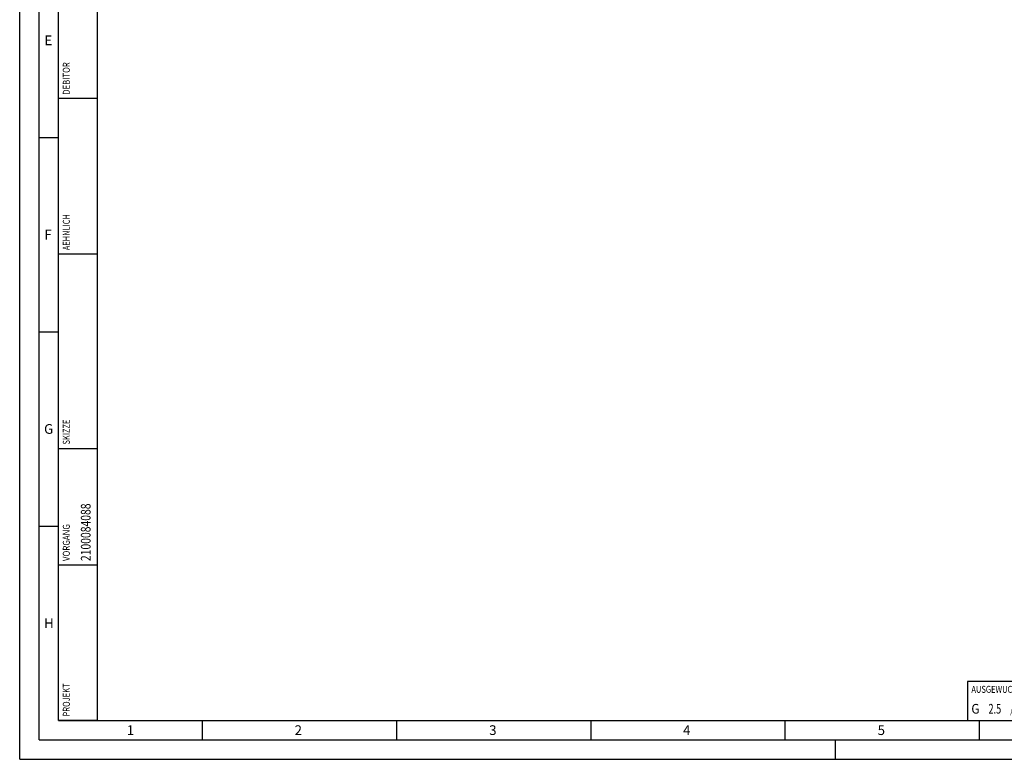
# Model space of a CAD drawing. Units: millimetres. Extents: x 0 to 594, y 0 to 420.
# Drawn here: x 0 to 253, y 0 to 190 of the extents above; entities that cross this region are included whole.
import ezdxf

# ---------------------------------------------------------------- set-up
doc = ezdxf.new("R2010")
doc.units = ezdxf.units.MM
doc.header["$LTSCALE"] = 32.67
doc.layers.add('607663494-000-00-ED1_CL', color=7, linetype='CONTINUOUS')
doc.layers.add('607663494-000-00-ED1_FORMAT', color=7, linetype='CONTINUOUS')
doc.styles.get("Standard").update_dxf_attribs({"font": 'TXT.SHX', "width": 0.7})

# ---------------------------------------------------------------- blocks, each defined once
blk = doc.blocks.new('PROJECT_BL11', base_point=(15, 145))
at = {"layer": '607663494-000-00-ED1_CL', "color": 7, "linetype": 'CONTINUOUS'}
for p, q in [((20, 280), (10, 280)), ((10, 10), (10, 280)), ((20, 10), (20, 280)), ((20, 10), (10, 10))]:
    blk.add_line(p, q, dxfattribs=at)
at = {"layer": '607663494-000-00-ED1_CL', "color": 3, "linetype": 'CONTINUOUS'}
for p, q in [((20, 200), (10, 200)), ((20, 170), (10, 170)), ((20, 130), (10, 130)), ((10, 80), (20, 80)), ((10, 50), (20, 50))]:
    blk.add_line(p, q, dxfattribs=at)
at = {"layer": '607663494-000-00-ED1_CL', "color": 2, "linetype": 'CONTINUOUS'}
for s, height, width, p in [('DEBITORNAME', 1.8, 0.807359, (12.9, 201)), ('DEBITOR', 1.8, 0.809524, (12.9, 171)), ('AEHNLICH', 1.8, 0.779762, (12.9, 131)), ('SKIZZE', 1.8, 0.781746, (12.9, 81)), ('2100084088', 2.5, 0.783333, (18.25, 51)), ('VORGANG', 1.8, 0.829932, (12.9, 51)), ('PROJEKT', 1.8, 0.792517, (12.9, 11))]:
    blk.add_text(s, height=height, rotation=90, dxfattribs=dict(at, width=width)).set_placement(p)
blk = doc.blocks.new('BALANCED_BL12', base_point=(284, 15))
at = {"layer": '607663494-000-00-ED1_CL', "color": 7, "linetype": 'CONTINUOUS'}
for p, q in [((324, 20), (244, 20)), ((244, 20), (244, 10)), ((324, 20), (324, 10)), ((244, 10), (324, 10))]:
    blk.add_line(p, q, dxfattribs=at)
at = {"layer": '607663494-000-00-ED1_CL', "color": 2, "linetype": 'CONTINUOUS'}
for s, height, width, p in [('AUSGEWUCHTET NACH DIN ISO 21940-11', 1.8, 0.789216, (245, 17.1)), ('G ', 2.5, 0.880952, (245, 11.75)), ('2.5', 2.5, 0.690476, (249.4, 11.75)), (' / ', 1.8, 0.777778, (254.58, 11.75)), ('25000', 2.5, 0.771429, (258.78, 11.75)), (' MIN', 1.8, 0.767857, (268.43, 11.75)), ('-1', 1.8, 0.642857, (273.95, 13.1))]:
    blk.add_text(s, height=height, dxfattribs=dict(at, width=width)).set_placement(p)

msp = doc.modelspace()

# ---------------------------------------------------------------- linework, layer by layer
at = {"layer": '607663494-000-00-ED1_FORMAT', "color": 3, "linetype": 'CONTINUOUS'}
for p, q in [((0, 0), (0, 420)), ((5, 5), (5, 415)), ((5, 160), (10, 160)), ((5, 110), (10, 110)), ((5, 60), (10, 60)), ((47, 10), (47, 5)), ((97, 10), (97, 5)), ((147, 10), (147, 5)), ((197, 10), (197, 5)), ((247, 10), (247, 5)), ((5, 5), (589, 5)), ((210, 0), (210, 5)), ((0, 0), (594, 0))]:
    msp.add_line(p, q, dxfattribs=at)
at = {"layer": '607663494-000-00-ED1_FORMAT', "color": 7, "linetype": 'CONTINUOUS'}
for q in [(10, 410), (584, 10)]:
    msp.add_line((10, 10), q, dxfattribs=at)

# ---------------------------------------------------------------- block references
at = {"layer": '607663494-000-00-ED1_CL', "color": 3, "linetype": 'CONTINUOUS'}
for name, p in [('PROJECT_BL11', (15, 145)), ('BALANCED_BL12', (284, 15))]:
    msp.add_blockref(name, p, dxfattribs=at)

# ---------------------------------------------------------------- texts
at = {"layer": '607663494-000-00-ED1_FORMAT', "color": 2, "linetype": 'CONTINUOUS', "char_height": 2.5, "attachment_point": 1, "line_spacing_factor": 0.9}
for s, insert, width in [('E', (6.369, 186.25), 3.392857), ('F', (6.369, 136.25), 3.392857), ('G', (6.2798, 86.25), 3.660714), ('H', (6.2798, 36.25), 3.660714), ('1', (27.5476, 8.75), 2.857143), ('2', (70.7798, 8.75), 3.660714), ('3', (120.869, 8.75), 3.392857), ('4', (170.7798, 8.75), 3.660714), ('5', (220.869, 8.75), 3.392857)]:
    msp.add_mtext(s, dxfattribs=dict(at, insert=insert, width=width))

doc.saveas('drawing.dxf')
